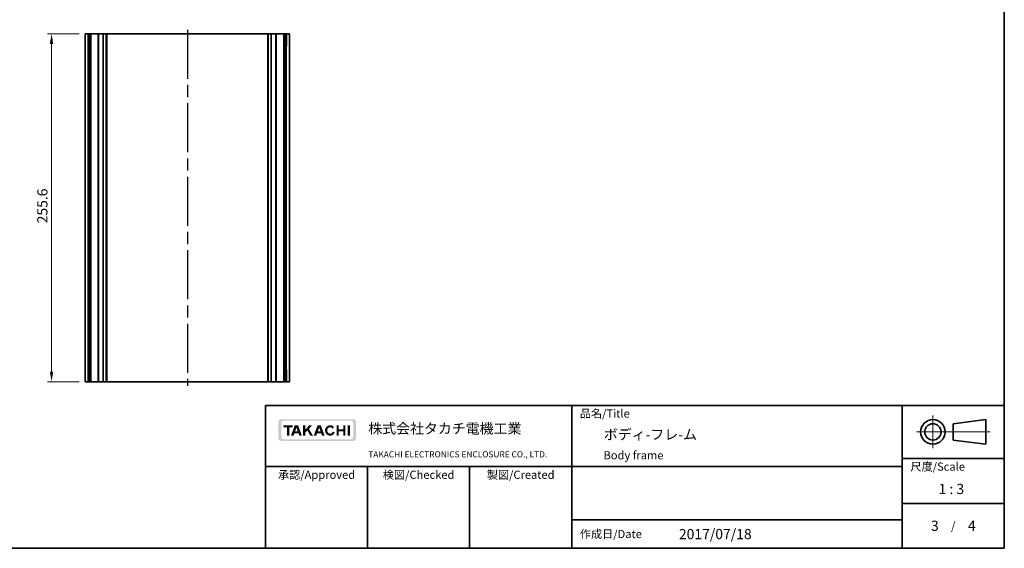
# Model space of a CAD drawing. Units: millimetres. Extents: x 43 to 4570, y 24 to 867.
# Drawn here: x 2859 to 3582, y 24 to 412 of the extents above; entities that cross this region are included whole.
import ezdxf

# ---------------------------------------------------------------- set-up
doc = ezdxf.new("R2010")
doc.units = ezdxf.units.MM
doc.header["$LTSCALE"] = 3
doc.linetypes.add('AM_ISO08W050', pattern=[18, 12, -1.5, 3, -1.5])
doc.layers.get('Defpoints').update_dxf_attribs({"lineweight": 25})
for name, color, linetype, lineweight in [('AM_7', 4, 'AM_ISO08W050', 25), ('Border (ISO)', 7, 'Continuous', 35), ('Dimension (ISO)', 7, 'Continuous', 18), ('Dimension (ISO) @ 1', 7, 'Continuous', 18), ('Hatch (ISO)', 1, 'Continuous', 18), ('Title (ISO)', 7, 'Continuous', 35), ('Visible (ISO)', 7, 'Continuous', 35), ('Visible Narrow (ISO)', 7, 'Continuous', 25)]:
    doc.layers.add(name, color=color, linetype=linetype, lineweight=lineweight)
doc.styles.add('Note Text (TK)', font='txt')
doc.styles.add('文字スタイル67', font='arial.ttf')
doc.dimstyles.new('Default - Method 1b (TK)', dxfattribs={"dimscale": 3, "dimtxt": 2.5, "dimasz": 2.5, "dimexe": 1, "dimexo": 1.499999999999999, "dimgap": 1, "dimtad": 1, "dimtoh": 1, "dimrnd": 1e-08, "dimdsep": 46, "dimtxsty": 'Note Text (TK)', "dimcen": 0.09, "dimdle": 5, "dimclrd": 100, "dimclre": 100, "dimclrt": 7, "dimadec": 1, "dimazin": 1, "dimtfac": 1, "dimtmove": 0, "dimatfit": 3, "dimfxl": 1, "dimtolj": 1, "dimlwd": -1, "dimlwe": -1, "dimarcsym": 0})

# ---------------------------------------------------------------- blocks, each defined once
blk = doc.blocks.new('図面枠 tk図枠')
at = {"layer": 'Border (ISO)'}
for p in [(405.4999999999999, 289), (14.50000000000001, 8.000000000000007)]:
    blk.add_line(p, (405.4999999999999, 8.000000000000007), dxfattribs=at)
blk = doc.blocks.new('表題欄 tk表題欄')
at = {"layer": 'Hatch (ISO)'}
h = blk.add_hatch(color=256, dxfattribs=at)
edge = h.paths.add_edge_path(flags=0)
edge.add_arc((95.57537688673352, 236.2990653650367), 0.5958259999999996, 269.9999999999897, 360)
edge.add_line((96.17120288673351, 236.2990653650368), (96.17120288673348, 239.7107813650365))
edge.add_arc((95.5753768867335, 239.7107813650366), 0.5958259999999996, 0, 90.0000000000068)
edge.add_line((95.57537688673342, 240.3066073650366), (79.13710888673356, 240.3066073650366))
edge.add_arc((79.13710888673353, 239.7107813650366), 0.5958259999999996, 89.99999999999744, 180)
edge.add_line((78.54128288673353, 239.7107813650365), (78.54128288673331, 236.2990653650368))
edge.add_arc((79.13710888673332, 236.2990653650365), 0.5958259999999996, 180, 270.0000000000231)
edge.add_line((79.13710888673356, 235.7032393650365), (95.57537688673342, 235.7032393650367))
edge = h.paths.add_edge_path()
edge.add_line((77.83935088673357, 239.9556413650366), (77.83935088673357, 236.0542053650368))
edge.add_arc((78.54128288673346, 236.0542053650367), 0.7019319999998935, 180, 270.0000000000087)
edge.add_line((78.54128288673357, 235.3522733650368), (96.17120288673352, 235.3522733650368))
edge.add_arc((96.17120288673351, 236.0542053650367), 0.7019319999998921, 270, 360)
edge.add_line((96.8731348867334, 236.0542053650368), (96.87313488673352, 239.9556413650366))
edge.add_arc((96.1712028867336, 239.9556413650367), 0.7019319999998921, 0, 90.00000000000873)
edge.add_line((96.17120288673348, 240.6575733650367), (78.54128288673357, 240.6575733650366))
edge.add_arc((78.54128288673357, 239.9556413650366), 0.7019319999999984, 90, 180)
for points in [[(79.07181288673355, 239.1476033650369), (79.07181288673355, 238.6578833650367), (79.92066088673353, 238.6578833650367), (79.92066088673353, 236.6581933650368), (80.50832488673353, 236.6581933650368), (80.50832488673353, 238.6578833650367), (81.35717288673355, 238.6578833650367), (81.35717288673355, 239.1476033650369)], [(85.68407849525303, 236.6581933650368), (84.9434673993943, 237.8918698287545), (84.41792288673358, 237.3246628822781), (84.41792288673358, 236.6581933650368), (83.89555488673355, 236.6581933650368), (83.89555488673355, 239.1476033650369), (84.41792288673358, 239.1476033650369), (84.41792288673358, 238.0993979968839), (85.38913556809511, 239.1476033650369), (86.10696490847272, 239.1476033650369), (85.31925422435492, 238.2974470774499), (86.30334488673353, 236.6581933650368)], [(92.09142939614459, 239.1476033650369), (92.09142939614459, 236.6581933650368), (92.60971639614465, 236.6581933650368), (92.60971639614465, 237.6580383650368), (93.76872039614462, 237.6580383650368), (93.76872039614462, 236.6581933650368), (94.28700739614459, 236.6581933650368), (94.28700739614459, 239.1476033650369), (93.76872039614462, 239.1476033650369), (93.76872039614462, 238.1477583650367), (92.60971639614465, 238.1477583650367), (92.60971639614465, 239.1476033650369)], [(94.84202339614467, 239.1476033650369), (94.84202339614467, 236.6581933650368), (95.36439139614473, 236.6581933650368), (95.36439139614473, 239.1476033650369)]]:
    blk.add_hatch(color=256, dxfattribs=at).paths.add_polyline_path(points)
h = blk.add_hatch(color=256, dxfattribs=at)
h.paths.add_polyline_path([(82.59020695886475, 237.7110913650368), (81.95242681460243, 237.7110913650368), (82.27131688673356, 238.5794973650367)], flags=0)
h.paths.add_polyline_path([(82.77903014574996, 237.1968853650368), (81.76360362771717, 237.1968853650368), (81.56578886050404, 236.6581933650368), (80.94907288673355, 236.6581933650368), (81.86321688673357, 239.1476033650369), (82.67941688673353, 239.1476033650369), (83.59356088673351, 236.6581933650368), (82.97684491296302, 236.6581933650368)])
h = blk.add_hatch(color=256, dxfattribs=at)
h.paths.add_polyline_path([(87.52707281460246, 237.7110913650368), (88.16485295886469, 237.7110913650368), (87.84596288673359, 238.5794973650367)], flags=0)
h.paths.add_polyline_path([(87.14043486050403, 236.6581933650368), (87.3382496277172, 237.1968853650368), (88.35367614574989, 237.1968853650368), (88.551490912963, 236.6581933650368), (89.16820688673343, 236.6581933650368), (88.25406288673352, 239.1476033650369), (87.43786288673356, 239.1476033650369), (86.52371888673358, 236.6581933650368)])
h = blk.add_hatch(color=256, dxfattribs=at)
edge = h.paths.add_edge_path()
edge.add_arc((90.52309888673334, 237.9028983650369), 1.273272000000011, 38.55054079078439, 336.5820184016556)
edge.add_line((91.69149139614446, 237.3968543650369), (91.17255542714857, 237.6216113977801))
edge.add_ellipse((90.52309888673352, 237.9028983650369), major_axis=(0, -0.7998759999999119), ratio=0.8673469387756529, start_angle=128.5505407907963, end_angle=426.582018401653, ccw=False)
edge.add_line((91.09381514418376, 238.3576891122095), (91.51887237036831, 238.6964075050431))
at = {"layer": 'Title (ISO)'}
for p, q in [((74.70882392282105, 244.052739026017), (255.7088239228211, 244.052739026017)), ((74.70882392282105, 209.052739026017), (74.70882392282105, 244.052739026017)), ((149.7088239228211, 244.052739026017), (149.7088239228211, 209.052739026017)), ((230.7088239228211, 244.052739026017), (230.7088239228211, 209.052739026017)), ((255.7088239228211, 244.052739026017), (255.7088239228211, 209.052739026017)), ((243.2088239228211, 239.552739026017), (251.2088239228211, 240.5527390260171)), ((243.2088239228211, 239.552739026017), (243.2088239228211, 235.552739026017)), ((251.2088239228211, 234.552739026017), (251.2088239228211, 240.5527390260171)), ((243.2088239228211, 235.552739026017), (251.2088239228211, 234.552739026017)), ((230.7088239228211, 231.052739026017), (255.7088239228211, 231.052739026017)), ((74.70882392282105, 229.052739026017), (230.7088239228211, 229.052739026017)), ((99.70882392282108, 229.052739026017), (99.70882392282108, 209.052739026017)), ((124.708823922821, 229.052739026017), (124.708823922821, 209.052739026017)), ((230.7088239228211, 220.052739026017), (255.7088239228211, 220.052739026017)), ((149.7088239228211, 216.052739026017), (230.7088239228211, 216.052739026017)), ((255.7088239228211, 209.052739026017), (74.70882392282105, 209.052739026017))]:
    blk.add_line(p, q, dxfattribs=at)
at = {"layer": 'Title (ISO)', "color": 4, "linetype": 'Continuous', "lineweight": 18}
for p, q in [((238.2088239228211, 241.552739026017), (238.2088239228211, 233.552739026017)), ((252.2088239228211, 237.552739026017), (234.2088239228211, 237.552739026017))]:
    blk.add_line(p, q, dxfattribs=at)
at = {"layer": 'Title (ISO)'}
for radius in [3, 2]:
    blk.add_circle((238.2088239228211, 237.552739026017), radius, dxfattribs=at)
at = {"layer": 'Title (ISO)', "color": 1, "char_height": 2.000000029802322, "line_spacing_factor": 1.5, "style": 'Note Text (TK)'}
for s, insert, attachment_point in [('\\fＭＳ Ｐゴシック|b0|i0;\\H2.0000;品名/Title', (151.708823922821, 242.052739026017), 4), ('\\fＭＳ Ｐゴシック|b0|i0;\\H2.0000;尺度/Scale', (232.7088239228211, 229.052739026017), 4), ('\\fＭＳ Ｐゴシック|b0|i0;\\H2.0000;承認/Approved', (87.20882392282108, 227.052739026017), 5), ('\\fＭＳ Ｐゴシック|b0|i0;\\H2.0000;検図/Checked', (112.208823922821, 227.052739026017), 5), ('\\fＭＳ Ｐゴシック|b0|i0;\\H2.0000;製図/Created', (137.2088239228211, 227.052739026017), 5), ('\\fＭＳ Ｐゴシック|b0|i0;\\H2.0000;作成日/Date', (151.708823922821, 212.552739026017), 4)]:
    blk.add_mtext(s, dxfattribs=dict(at, insert=insert, attachment_point=attachment_point))
at = {"layer": 'Title (ISO)', "color": 7, "line_spacing_factor": 1.5, "style": 'Note Text (TK)'}
for s, insert, char_height, attachment_point in [('株式会社タカチ電機工業', (99.87313488673345, 238.052739026017), 2.5, 4), ('\\fArial|b0|i0;\\H1.4986;TAKACHI ELECTRONICS ENCLOSURE CO., LTD.', (99.87313488673342, 232.052739026017), 1.49859994649887, 4), ('\\fＭＳ Ｐゴシック|b0|i0;\\H2.0000;/', (243.2088239228211, 214.552739026017), 2.000000029802322, 5)]:
    blk.add_mtext(s, dxfattribs=dict(at, insert=insert, char_height=char_height, attachment_point=attachment_point))
at = {"layer": 'Title (ISO)', "color": 7}
for tag, p, height, style in [('<品名>_001', (157.524164831912, 235.6393867532898), 2.5, 'Note Text (TK)'), ('<Title>_001', (157.7088239228211, 230.5520568828656), 2.000000029802322, '文字スタイル67'), ('<尺度>_001', (239.8139375591847, 222.3098412987444), 2.5, 'Note Text (TK)'), ('<ページ_No.>_001', (237.9488807410029, 213.302739026017), 2.5, 'Note Text (TK)'), ('<総ページ数>_001', (246.7926307410029, 213.302739026017), 2.5, 'Note Text (TK)'), ('作成日_001', (175.6250171046392, 211.2814322078352), 2.5, 'Note Text (TK)')]:
    blk.add_attdef(tag, p, '', height=height, dxfattribs=dict(at, style=style))
blk = doc.blocks.new('*D37')
at = {"layer": 'Defpoints', "color": 0}
for p in [(2882.187502031385, 401.9306960189529), (2906.999231119879, 401.9306960189529), (2906.999231119879, 146.3306960189528)]:
    blk.add_point(p, dxfattribs=at)
at = {"layer": 'Dimension (ISO)', "color": 100}
for p, q in [((2902.499231119879, 401.9306960189529), (2879.187502031385, 401.9306960189529)), ((2882.187502031385, 153.8306960189528), (2882.187502031385, 394.4306960189529)), ((2902.499231119879, 146.3306960189528), (2879.187502031385, 146.3306960189528))]:
    blk.add_line(p, q, dxfattribs=at)
for points in [[(2880.937502031385, 394.4306960189529), (2883.437502031385, 394.4306960189529), (2882.187502031385, 401.9306960189529)], [(2880.937502031385, 153.8306960189528), (2883.437502031385, 153.8306960189528), (2882.187502031385, 146.3306960189528)]]:
    blk.add_solid(points, dxfattribs=at)
at = {"layer": 'Dimension (ISO)', "color": 7, "insert": (2875.437502031385, 262.6889346553164), "char_height": 7.5, "attachment_point": 4, "rotation": 90, "style": 'Note Text (TK)'}
blk.add_mtext('\\A1;255.6', dxfattribs=at)

msp = doc.modelspace()

# ---------------------------------------------------------------- linework, layer by layer
at = {"layer": 'AM_7'}
msp.add_line((2981.999231119882, 404.9306960189509), (2981.999231119888, 143.3306960189509), dxfattribs=at)
at = {"layer": 'Visible (ISO)'}
for p, q in [((2906.999231119879, 146.3306960189528), (2906.999231119879, 401.9306960189529)), ((3056.999231119883, 401.9306960189529), (2906.999231119879, 401.9306960189489)), ((2909.170612870657, 392.9306960189528), (2909.170612870657, 401.9306960189528)), ((2910.190211677296, 146.3306960189519), (2910.190211677296, 401.9306960189519)), ((2911.108224140909, 146.3306960189516), (2911.108224140909, 401.9306960189515)), ((2922.749231119879, 146.3306960189527), (2922.749231119879, 401.9306960189527)), ((3041.249231119879, 146.3306960189527), (3041.249231119879, 401.9306960189527)), ((3052.89023809885, 146.3306960189516), (3052.89023809885, 401.9306960189515)), ((3053.80825056247, 146.3306960189519), (3053.80825056247, 401.9306960189519)), ((3054.827849369101, 401.9306960189528), (3054.827849369101, 392.9306960189528)), ((3056.99923111988, 146.3306960189528), (3056.99923111988, 401.9306960189529)), ((2910.190211677296, 392.9306960189523), (2908.929915225714, 392.9306960189527)), ((3055.068547014043, 392.9306960189527), (3053.80825056247, 392.9306960189523)), ((2908.929915225714, 155.3306960189526), (2910.190211677296, 155.3306960189523)), ((2909.170612870657, 146.3306960189528), (2909.170612870657, 155.3306960189527)), ((3053.80825056247, 155.3306960189523), (3055.068547014043, 155.3306960189526)), ((3054.827849369101, 155.3306960189527), (3054.827849369101, 146.3306960189528)), ((2906.999231119879, 146.3306960189489), (3056.99923111988, 146.3306960189528))]:
    msp.add_line(p, q, dxfattribs=at)
at = {"layer": 'Visible Narrow (ISO)'}
for p, q in [((2908.929915225714, 401.9306960189526), (2908.929915225714, 392.9306960189527)), ((2916.542234920056, 146.3306960189516), (2916.542234920056, 401.9306960189515)), ((2916.895788310648, 146.3306960189517), (2916.895788310648, 401.9306960189516)), ((2920.161473735598, 146.3306960189526), (2920.161473735598, 401.9306960189526)), ((2920.373605769955, 146.3306960189526), (2920.373605769955, 401.9306960189526)), ((2922.449231119879, 146.3306960189526), (2922.449231119879, 401.9306960189526)), ((3041.549231119879, 146.3306960189526), (3041.549231119879, 401.9306960189526)), ((3043.624856469804, 146.3306960189526), (3043.624856469804, 401.9306960189526)), ((3043.83698850416, 146.3306960189526), (3043.83698850416, 401.9306960189526)), ((3047.10267392911, 146.3306960189517), (3047.10267392911, 401.9306960189516)), ((3047.456227319703, 146.3306960189516), (3047.456227319703, 401.9306960189515)), ((3055.068547014043, 392.9306960189527), (3055.068547014043, 401.9306960189526)), ((2909.217762237313, 155.3306960189528), (2909.217762237313, 392.9306960189529)), ((3054.780700002444, 155.3306960189528), (3054.780700002444, 392.9306960189529)), ((2908.929915225714, 155.3306960189526), (2908.929915225714, 146.3306960189527)), ((3055.068547014043, 146.3306960189527), (3055.068547014043, 155.3306960189526))]:
    msp.add_line(p, q, dxfattribs=at)

# ---------------------------------------------------------------- block references
at = {"xscale": 3, "yscale": 3, "zscale": 3}
msp.add_blockref('図面枠 tk図枠', (2366, -1.172e-13), dxfattribs=at)
ref = msp.add_blockref('表題欄 tk表題欄', (2815.373528231537, -603.158217078051), dxfattribs=dict(xscale=3, yscale=3, zscale=3))
ref.add_attrib('<品名>_001', 'ボディ-フレ-ム', (3288.116477272728, 103.8451704545453), dxfattribs={"layer": 'Title (ISO)', "color": 7, "height": 7.5, "style": 'Note Text (TK)'})
ref.add_attrib('<尺度>_001', '1 : 3', (3534.17561314027, 63.82246643619), dxfattribs={"layer": 'Title (ISO)', "color": 7, "height": 7.5, "style": 'Note Text (TK)'})
ref.add_attrib('作成日_001', '2017/07/18', (3343.336128379635, 30.68607954545449), dxfattribs={"layer": 'Title (ISO)', "color": 7, "height": 7.5, "style": 'Note Text (TK)'})
ref.add_attrib('<Title>_001', 'Body frame', (3287.886084574754, 89.3308321641297), dxfattribs={"layer": 'Title (ISO)', "color": 7, "height": 6.000000089406967, "style": '文字スタイル67'})
ref.add_attrib('<ページ_No.>_001', '3', (3528.604365620736, 36.80115961800812), dxfattribs={"layer": 'Title (ISO)', "color": 7, "height": 7.5, "style": 'Note Text (TK)'})
ref.add_attrib('<総ページ数>_001', '4', (3555.751885541982, 36.74999999999993), dxfattribs={"layer": 'Title (ISO)', "color": 7, "height": 7.5, "style": 'Note Text (TK)'})

# ---------------------------------------------------------------- dimensions: what is measured, and where the dimension line sits
at = {"layer": 'Dimension (ISO) @ 1', "color": 100}
dim = msp.add_linear_dim(base=(2882.187502031385, 401.9306960189529), p1=(2906.999231119879, 146.3306960189528), p2=(2906.999231119879, 401.9306960189529), angle=90, dimstyle='Default - Method 1b (TK)', override={"dimscale": 1, "dimtxt": 7.5, "dimasz": 7.5, "dimexe": 3, "dimexo": 4.499999999999999, "dimgap": 3, "dimtoh": 0, "dimdec": 2, "dimcen": 0.27, "dimtol": 0, "dimlim": 0, "dimtp": 0, "dimtm": 0, "dimtdec": 2, "dimtix": 0, "dimtofl": 0, "dimtmove": 0, "dimatfit": 1}, dxfattribs=at)
dim.commit()
dim.dimension.update_dxf_attribs({"geometry": '*D37', "text_midpoint": (2882.187502031385, 274.1306960189528), "dimtype": 128})

doc.saveas('drawing.dxf')
